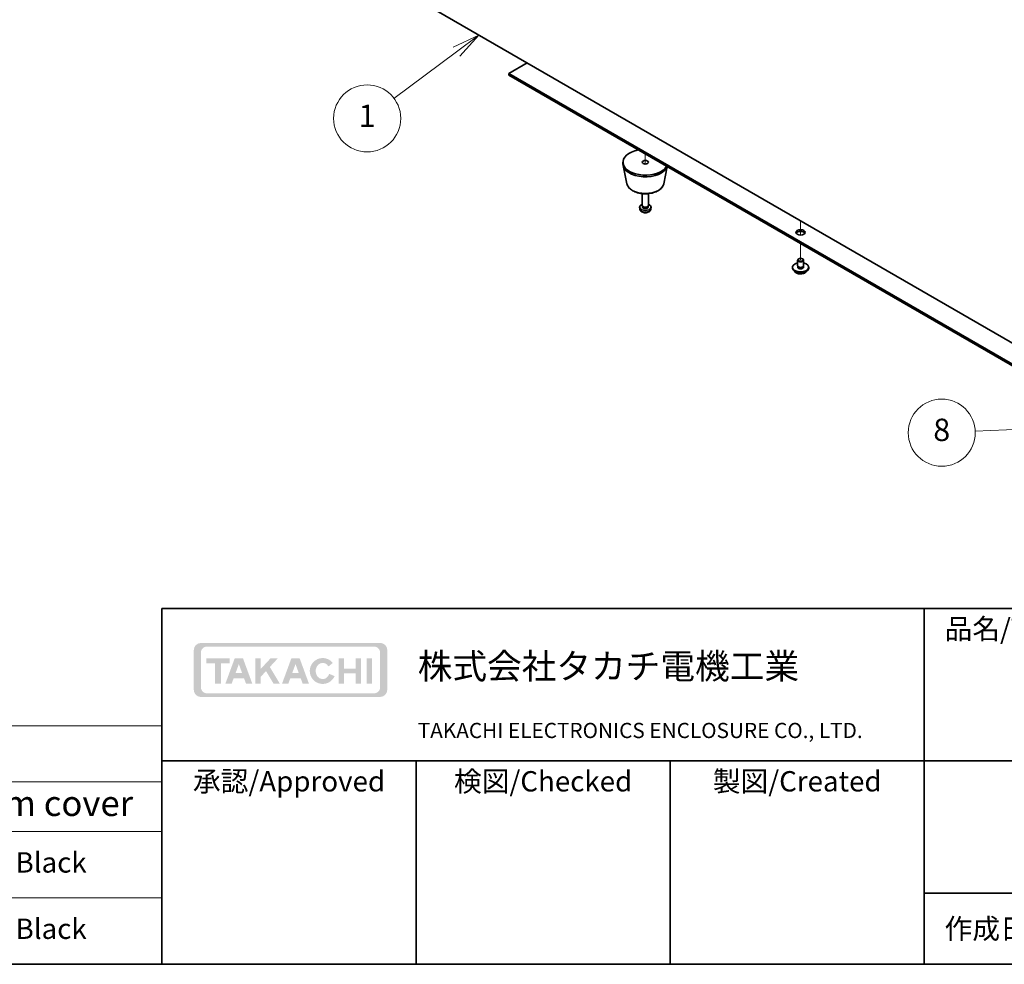
# Model space of a CAD drawing. Units: millimetres. Extents: x 72 to 10298, y -902 to 1606.
# Drawn here: x 1052 to 1537, y 40 to 505 of the extents above; entities that cross this region are included whole.
import ezdxf

# ---------------------------------------------------------------- set-up
doc = ezdxf.new("R2010")
doc.units = ezdxf.units.MM
doc.header["$LTSCALE"] = 5
for name, color, linetype, lineweight in [('Border (ISO)', 7, 'Continuous', 35), ('Hatch (ISO)', 1, 'Continuous', 18), ('Symbol (ISO)', 7, 'Continuous', 18), ('Symbol (TK)', 100, 'Continuous', 18), ('Title (ISO)', 7, 'Continuous', 35), ('Tweak Trail (ISO)', 7, 'Continuous', 18), ('Visible (ISO)', 7, 'Continuous', 35), ('Visible Narrow (ISO)', 7, 'Continuous', 25)]:
    doc.layers.add(name, color=color, linetype=linetype, lineweight=lineweight)
doc.styles.add('Note Text (TK)', font='txt')
doc.styles.add('Note Text (TK2)', font='txt')
doc.styles.add('文字スタイル67', font='arial.ttf')

# ---------------------------------------------------------------- blocks, each defined once
blk = doc.blocks.new('図面枠 tk図枠')
at = {"layer": 'Border (ISO)'}
blk.add_line((14.50000000000001, 8.000000000000007), (405.4999999999999, 8.000000000000007), dxfattribs=at)
blk = doc.blocks.new('表題欄 tk表題欄')
at = {"layer": 'Hatch (ISO)'}
h = blk.add_hatch(color=256, dxfattribs=at)
edge = h.paths.add_edge_path(flags=0)
edge.add_arc((95.57537688673352, 236.2990653650367), 0.5958259999999996, 269.9999999999897, 360)
edge.add_line((96.17120288673351, 236.2990653650368), (96.17120288673348, 239.7107813650365))
edge.add_arc((95.5753768867335, 239.7107813650366), 0.5958259999999996, 0, 90.0000000000068)
edge.add_line((95.57537688673342, 240.3066073650366), (79.13710888673356, 240.3066073650366))
edge.add_arc((79.13710888673353, 239.7107813650366), 0.5958259999999996, 89.99999999999744, 180)
edge.add_line((78.54128288673353, 239.7107813650365), (78.54128288673331, 236.2990653650368))
edge.add_arc((79.13710888673332, 236.2990653650365), 0.5958259999999996, 180, 270.0000000000231)
edge.add_line((79.13710888673356, 235.7032393650365), (95.57537688673342, 235.7032393650367))
edge = h.paths.add_edge_path()
edge.add_line((77.83935088673357, 239.9556413650366), (77.83935088673357, 236.0542053650368))
edge.add_arc((78.54128288673346, 236.0542053650367), 0.7019319999998935, 180, 270.0000000000087)
edge.add_line((78.54128288673357, 235.3522733650368), (96.17120288673352, 235.3522733650368))
edge.add_arc((96.17120288673351, 236.0542053650367), 0.7019319999998921, 270, 360)
edge.add_line((96.8731348867334, 236.0542053650368), (96.87313488673352, 239.9556413650366))
edge.add_arc((96.1712028867336, 239.9556413650367), 0.7019319999998921, 0, 90.00000000000873)
edge.add_line((96.17120288673348, 240.6575733650367), (78.54128288673357, 240.6575733650366))
edge.add_arc((78.54128288673357, 239.9556413650366), 0.7019319999999984, 90, 180)
for points in [[(79.07181288673355, 239.1476033650369), (79.07181288673355, 238.6578833650367), (79.92066088673353, 238.6578833650367), (79.92066088673353, 236.6581933650368), (80.50832488673353, 236.6581933650368), (80.50832488673353, 238.6578833650367), (81.35717288673355, 238.6578833650367), (81.35717288673355, 239.1476033650369)], [(85.68407849525303, 236.6581933650368), (84.9434673993943, 237.8918698287545), (84.41792288673358, 237.3246628822781), (84.41792288673358, 236.6581933650368), (83.89555488673355, 236.6581933650368), (83.89555488673355, 239.1476033650369), (84.41792288673358, 239.1476033650369), (84.41792288673358, 238.0993979968839), (85.38913556809511, 239.1476033650369), (86.10696490847272, 239.1476033650369), (85.31925422435492, 238.2974470774499), (86.30334488673353, 236.6581933650368)], [(92.09142939614459, 239.1476033650369), (92.09142939614459, 236.6581933650368), (92.60971639614465, 236.6581933650368), (92.60971639614465, 237.6580383650368), (93.76872039614462, 237.6580383650368), (93.76872039614462, 236.6581933650368), (94.28700739614459, 236.6581933650368), (94.28700739614459, 239.1476033650369), (93.76872039614462, 239.1476033650369), (93.76872039614462, 238.1477583650367), (92.60971639614465, 238.1477583650367), (92.60971639614465, 239.1476033650369)], [(94.84202339614467, 239.1476033650369), (94.84202339614467, 236.6581933650368), (95.36439139614473, 236.6581933650368), (95.36439139614473, 239.1476033650369)]]:
    blk.add_hatch(color=256, dxfattribs=at).paths.add_polyline_path(points)
h = blk.add_hatch(color=256, dxfattribs=at)
h.paths.add_polyline_path([(82.59020695886475, 237.7110913650368), (81.95242681460243, 237.7110913650368), (82.27131688673356, 238.5794973650367)], flags=0)
h.paths.add_polyline_path([(82.77903014574996, 237.1968853650368), (81.76360362771717, 237.1968853650368), (81.56578886050404, 236.6581933650368), (80.94907288673355, 236.6581933650368), (81.86321688673357, 239.1476033650369), (82.67941688673353, 239.1476033650369), (83.59356088673351, 236.6581933650368), (82.97684491296302, 236.6581933650368)])
h = blk.add_hatch(color=256, dxfattribs=at)
h.paths.add_polyline_path([(87.52707281460246, 237.7110913650368), (88.16485295886469, 237.7110913650368), (87.84596288673359, 238.5794973650367)], flags=0)
h.paths.add_polyline_path([(87.14043486050403, 236.6581933650368), (87.3382496277172, 237.1968853650368), (88.35367614574989, 237.1968853650368), (88.551490912963, 236.6581933650368), (89.16820688673343, 236.6581933650368), (88.25406288673352, 239.1476033650369), (87.43786288673356, 239.1476033650369), (86.52371888673358, 236.6581933650368)])
h = blk.add_hatch(color=256, dxfattribs=at)
edge = h.paths.add_edge_path()
edge.add_arc((90.52309888673334, 237.9028983650369), 1.273272000000011, 38.55054079078439, 336.5820184016556)
edge.add_line((91.69149139614446, 237.3968543650369), (91.17255542714857, 237.6216113977801))
edge.add_ellipse((90.52309888673352, 237.9028983650369), major_axis=(0, -0.7998759999999119), ratio=0.8673469387756529, start_angle=128.5505407907963, end_angle=426.582018401653, ccw=False)
edge.add_line((91.09381514418376, 238.3576891122095), (91.51887237036831, 238.6964075050431))
at = {"layer": 'Title (ISO)'}
for p, q in [((74.70882392282105, 244.052739026017), (255.7088239228211, 244.052739026017)), ((74.70882392282105, 209.052739026017), (74.70882392282105, 244.052739026017)), ((149.7088239228211, 244.052739026017), (149.7088239228211, 209.052739026017)), ((74.70882392282105, 229.052739026017), (230.7088239228211, 229.052739026017)), ((99.70882392282108, 229.052739026017), (99.70882392282108, 209.052739026017)), ((124.708823922821, 229.052739026017), (124.708823922821, 209.052739026017)), ((149.7088239228211, 216.052739026017), (230.7088239228211, 216.052739026017)), ((255.7088239228211, 209.052739026017), (74.70882392282105, 209.052739026017))]:
    blk.add_line(p, q, dxfattribs=at)
at = {"layer": 'Title (ISO)', "color": 1, "char_height": 2.000000029802322, "line_spacing_factor": 1.5, "style": 'Note Text (TK)'}
for s, insert, attachment_point in [('\\fＭＳ Ｐゴシック|b0|i0;\\H2.0000;品名/Title', (151.708823922821, 242.052739026017), 4), ('\\fＭＳ Ｐゴシック|b0|i0;\\H2.0000;承認/Approved', (87.20882392282108, 227.052739026017), 5), ('\\fＭＳ Ｐゴシック|b0|i0;\\H2.0000;検図/Checked', (112.208823922821, 227.052739026017), 5), ('\\fＭＳ Ｐゴシック|b0|i0;\\H2.0000;製図/Created', (137.2088239228211, 227.052739026017), 5), ('\\fＭＳ Ｐゴシック|b0|i0;\\H2.0000;作成日/Date', (151.708823922821, 212.552739026017), 4)]:
    blk.add_mtext(s, dxfattribs=dict(at, insert=insert, attachment_point=attachment_point))
at = {"layer": 'Title (ISO)', "color": 7, "attachment_point": 4, "line_spacing_factor": 1.5, "style": 'Note Text (TK)'}
for s, insert, char_height in [('株式会社タカチ電機工業', (99.87313488673345, 238.052739026017), 2.5), ('\\fArial|b0|i0;\\H1.4986;TAKACHI ELECTRONICS ENCLOSURE CO., LTD.', (99.87313488673342, 232.052739026017), 1.49859994649887)]:
    blk.add_mtext(s, dxfattribs=dict(at, insert=insert, char_height=char_height))
at = {"layer": 'Title (ISO)', "color": 7}
for tag, p, height, style in [('<品名>_001', (157.4673466500938, 235.7814322078352), 2.5, 'Note Text (TK)'), ('<Title>_001', (157.4878143697324, 230.5520568828656), 2.000000029802322, '文字スタイル67'), ('<尺度>_001', (239.8139375591847, 222.3098412987444), 2.5, 'Note Text (TK)'), ('<総ページ数>_001', (246.7926307410029, 213.302739026017), 2.5, 'Note Text (TK)'), ('<ページ_No.>_001', (237.9488807410029, 213.302739026017), 2.5, 'Note Text (TK)'), ('作成日_001', (175.617914831912, 211.2814322078352), 2.5, 'Note Text (TK)')]:
    blk.add_attdef(tag, p, '', height=height, dxfattribs=dict(at, style=style))
blk = doc.blocks.new('テーブル1')
at = {"layer": 'Symbol (ISO)'}
for p, q in [((14.50000000000003, 31.47054322549134), (224.5094639873696, 31.47054322549134)), ((224.5094639873696, 31.47054322549134), (224.5094639873696, 25.95074315577499)), ((14.50000000000003, 25.95074315577499), (224.5094639873696, 25.95074315577499)), ((224.5094639873696, 25.95074315577499), (224.5094639873696, 21.05074315577498)), ((14.50000000000003, 21.05074315577498), (224.5094639873696, 21.05074315577498)), ((224.5094639873696, 21.05074315577498), (224.5094639873696, 8.000000000000004)), ((14.50000000000003, 14.52537157788749), (224.5094639873696, 14.52537157788749)), ((14.50000000000003, 8.000000000000004), (224.5094639873696, 8.000000000000004))]:
    blk.add_line(p, q, dxfattribs=at)
at = {"layer": 'Symbol (ISO)', "color": 7, "attachment_point": 7, "line_spacing_factor": 0.25}
for s, insert, char_height, style in [('底板 / Bottom cover', (190.309131376997, 21.80483671039096), 2.5, 'Note Text (TK)'), ('ブラック / Black', (196.8844908448186, 16.39624451517873), 2.000000029802322, 'Note Text (TK2)'), ('ブラック / Black', (196.8844908448186, 9.870872937291244), 2.000000029802322, 'Note Text (TK2)')]:
    blk.add_mtext(s, dxfattribs=dict(at, insert=insert, char_height=char_height, style=style))
blk = doc.blocks.new('バルーン5')
at = {"layer": 'Symbol (TK)', "color": 100}
for p, q in [((267.878624573778, 102.2916276433992), (265.5753586168537, 101.1984826705462)), ((265.8741659561302, 100.7975909470167), (267.878624573778, 102.2916276433992)), ((266.1729732954067, 100.3966992234871), (267.878624573778, 102.2916276433992)), ((265.8741659561302, 100.7975909470167), (260.2762529618493, 96.62514889060434))]:
    blk.add_line(p, q, dxfattribs=at)
at = {"layer": 'Symbol (TK)'}
blk.add_circle((257.879001471564, 94.83834138786492), 3.000000044703483, dxfattribs=at)
at = {"layer": 'Symbol (TK)', "color": 7, "insert": (257.879001471564, 94.8149495752908), "char_height": 2.000000029802322, "attachment_point": 5, "line_spacing_factor": 0.25, "style": 'Note Text (TK2)'}
blk.add_mtext('1', dxfattribs=at)
blk = doc.blocks.new('バルーン6')
at = {"layer": 'Symbol (TK)', "color": 100}
for p, q in [((316.4742522730203, 67.03384805298485), (312.2617427097547, 66.85873470823044)), ((318.9720950041183, 67.13768297341502), (316.4534852889342, 67.53341659920446)), ((316.4742522730203, 67.03384805298485), (318.9720950041183, 67.13768297341502)), ((316.4950192571063, 66.53427950676524), (318.9720950041183, 67.13768297341502))]:
    blk.add_line(p, q, dxfattribs=at)
at = {"layer": 'Symbol (TK)'}
blk.add_circle((309.2726137971037, 66.7344771002808), 3.000000044703483, dxfattribs=at)
at = {"layer": 'Symbol (TK)', "color": 7, "insert": (309.2726137971037, 66.72862914713727), "char_height": 2.000000029802322, "attachment_point": 5, "line_spacing_factor": 0.25, "style": 'Note Text (TK2)'}
blk.add_mtext('8', dxfattribs=at)

msp = doc.modelspace()

# ---------------------------------------------------------------- linework, layer by layer
at = {"layer": 'Tweak Trail (ISO)'}
for p, q in [((1360.282481846889, 438.5411377348842), (1360.282481846889, 433.5926294256548)), ((1360.282481793766, 438.5411377655548), (1360.282481793766, 433.5926294256548)), ((1436.650014216317, 405.6771503518247), (1436.650014216317, 403.3679767561833)), ((1436.650014216168, 405.6771503519109), (1436.650014216168, 403.0235364639468)), ((1436.650014216317, 403.3679767561833), (1436.650014216317, 398.6626361795836)), ((1436.650014216168, 403.0235364639468), (1436.650014216168, 398.6626361795836)), ((1436.650014216317, 394.4503223640762), (1436.650014216318, 386.4894806998928)), ((1436.650014216168, 394.4503223641626), (1436.650014216168, 386.4894807001605))]:
    msp.add_line(p, q, dxfattribs=at)
at = {"layer": 'Visible (ISO)'}
for p, q in [((1224.30584782609, 528.2741119780275), (1565.555580426763, 331.2534870002042)), ((1302.12294909568, 483.3463876124883), (1293.107337635536, 478.1412219090615)), ((1293.107337635536, 478.1412219090615), (1572.060962813719, 317.0872713211211)), ((1293.107337635536, 477.3247253281338), (1293.107337635536, 478.1412219090615)), ((1572.060962813719, 316.2707747401934), (1293.107337635536, 477.3247253281338)), ((1349.282481848263, 433.6421582485114), (1349.282481848263, 434.4586548294391)), ((1351.206904059373, 423.904616303653), (1349.359137834434, 432.8937030493277)), ((1369.358059637152, 423.9046163036532), (1371.08470533729, 432.304471094859)), ((1358.782481848263, 413.2297437253186), (1358.782481848263, 419.0285635762765)), ((1361.782481848263, 413.2297437253186), (1361.782481848263, 419.0285635762766)), ((1357.574132823189, 411.5094918332832), (1357.4878449709, 412.3132392718964)), ((1359.022580616263, 412.7046012765945), (1358.879213351512, 412.9237821122437)), ((1358.935731848263, 412.413247144391), (1358.935731848263, 412.8373762554465)), ((1361.542383080262, 412.7046012765947), (1361.685750345014, 412.9237821122439)), ((1361.629231848263, 412.413247144391), (1361.629231848263, 412.8373762554465)), ((1362.990830873337, 411.5094918332832), (1363.077118725626, 412.3132392718966)), ((1432.650014216449, 382.4069977953135), (1432.650014216449, 382.8152460857775)), ((1435.150014216449, 383.6317426667051), (1435.150014216449, 386.2853565547201)), ((1435.275014216449, 382.5992213958305), (1435.275014216449, 383.2856333390836)), ((1435.766130739966, 386.999791063032), (1435.589354044669, 386.8977289904159)), ((1437.533897692933, 386.9997910630321), (1437.710674388229, 386.8977289904161)), ((1438.025014216449, 382.5992213958304), (1438.025014216449, 383.2856333390836)), ((1438.150014216449, 383.6317426667051), (1438.150014216449, 386.2853565547202)), ((1440.65001421645, 382.4069977953137), (1440.65001421645, 382.8152460857777))]:
    msp.add_line(p, q, dxfattribs=at)
for centre, major_axis, ratio, start_param, end_param in [((1360.282481848263, 434.4586548294394), (-10.99999999999998, -4.049e-13), 0.5773502691896365, 5.025925306500969, 9.111241634653691), ((1360.282481848263, 433.6421582485116), (-10.99999999999998, -2.473e-13), 0.5773502691896364, 1.189e-13, 2.933125835431178), ((1360.282481848263, 412.413247144391), (-2.799999999999994, -1.039e-13), 0.5773502691896367, 5.277742410622026, 10.43022085732693), ((1360.282481848263, 413.2297437253186), (-1.499999999999998, -3.21e-14), 0.5773502691896365, 1.72e-14, 3.141592653589809), ((1360.282481848263, 412.413247144391), (-1.346749999999997, -4.44e-14), 0.5773502691896367, 0, 3.14159265358975), ((1360.282481848263, 412.9793038115336), (-1.346749999999998, -4.99e-14), 0.5773502691896367, 0.3610898802779593, 2.780502773311833), ((1436.650014216449, 399.1451777043317), (2.250000000000011, 6.24e-14), 0.5773502691896342, 0.3196872591303075, 2.821905394459539), ((1436.650014216449, 382.8152460857775), (4.000000000000009, 7.89e-14), 0.5773502691896344, 1.955193101290518, 7.469584859478831), ((1436.650014216449, 386.2853565547202), (1.500000000000003, 2.98e-14), 0.5773502691896343, 2.35619449019224, 7.068583470577094), ((1436.650014216449, 382.8152460857775), (1.425000000000002, 2.81e-14), 0.5773502691896344, 2.875905422112086, 6.548872538657342), ((1436.650014216449, 383.6317426667051), (-1.500000000000003, -1.98e-14), 0.5773502691896343, 0, 3.141592653589793), ((1436.650014216449, 382.4069977953136), (4.000000000000009, 7.08e-14), 0.5773502691896344, 3.141592653589811, 6.283185307179604), ((1436.650014216448, 382.4069977953137), (-1.424999999999155, -2.81e-14), 0.5773502691896343, 6.017498075701848, 6.032458978800965), ((1436.650014216452, 382.406997795314), (1.424999999997288, 2.81e-14), 0.5773502691896344, 0.2507263283785157, 0.2656872314777665)]:
    msp.add_ellipse(centre, major_axis=major_axis, ratio=ratio, start_param=start_param, end_param=end_param, dxfattribs=at)
for centre, major_axis, ratio in [((1360.282481848263, 434.4586548294394), (1.499999999999997, 1.446e-13), 0.5773502691896365), ((1436.650014216449, 399.9616742852594), (2.250000000000007, 6.23e-14), 0.5773502691896341), ((1436.650014216449, 386.4894806999521), (1.250000000000002, 2.46e-14), 0.5773502691896342)]:
    msp.add_ellipse(centre, major_axis=major_axis, ratio=ratio, dxfattribs=at)
for points, knots in [([(1351.206904059373, 423.904616303653), (1351.324372440237, 423.3331514445167), (1351.574145800317, 422.7881668722384), (1352.322203521183, 421.7350120690629), (1352.848502312417, 421.2393619381347), (1354.142157734553, 420.3484460211463), (1354.928443980323, 419.9653963023497), (1356.651374363437, 419.3733638627846), (1357.588889147338, 419.1657203243541), (1359.513858206743, 418.9416216352527), (1360.500477167795, 418.9237892743365), (1362.434423957153, 419.0767478661251), (1363.381406174273, 419.2472575343674), (1365.152931637503, 419.7680564172684), (1365.976498616563, 420.1192064240604), (1367.414606263156, 420.9883490467355), (1368.030322993172, 421.5069921633246), (1368.923153005676, 422.6469458026681), (1369.225207589558, 423.2583123697217), (1369.358059637152, 423.9046163036532)], [2.47432014318442, 2.47432014318442, 2.47432014318442, 2.47432014318442, 2.745371265063949, 2.745371265063949, 3.053881477997591, 3.053881477997591, 3.39013301819894, 3.39013301819894, 3.728019055038938, 3.728019055038938, 4.063133754368953, 4.063133754368953, 4.397966539500161, 4.397966539500161, 4.735246007646551, 4.735246007646551, 5.073113496513528, 5.073113496513528, 5.379661490789437, 5.379661490789437, 5.379661490789437, 5.379661490789437]), ([(1357.574132823189, 411.5094918332832), (1357.595273828271, 411.3125692279196), (1357.651144617309, 411.1232006506696), (1357.819185256988, 410.7640386562667), (1357.936384261413, 410.5997522970106), (1358.23032707588, 410.2833521876139), (1358.414440156819, 410.1454633510758), (1358.852620560944, 409.8917608273938), (1359.113120178534, 409.792729957989), (1359.667929876269, 409.6527199364733), (1359.963736328255, 409.6171380499137), (1360.552927502363, 409.6136611773966), (1360.846093441057, 409.6450936443248), (1361.419176380273, 409.7801003309057), (1361.699327683782, 409.8835307265482), (1362.209187975958, 410.1800880012148), (1362.444318636693, 410.3676142627866), (1362.774414967492, 410.809244363745), (1362.888475267714, 411.030649949172), (1362.968632115609, 411.3539306027496), (1362.982425362983, 411.4311968330262), (1362.990830873337, 411.5094918332832)], [3.988894172540706, 3.988894172540706, 3.988894172540706, 3.988894172540706, 4.190818310621136, 4.190818310621136, 4.419310419523364, 4.419310419523364, 4.710970056660768, 4.710970056660768, 5.085716799142012, 5.085716799142012, 5.487566505012939, 5.487566505012939, 5.885201809288341, 5.885201809288341, 6.286890154293391, 6.286890154293391, 6.661186161666369, 6.661186161666369, 6.926396541617354, 6.926396541617354, 7.006680115022948, 7.006680115022948, 7.006680115022948, 7.006680115022948]), ([(1433.646096674251, 380.8820410309347), (1433.745927388275, 380.6919196294169), (1433.894111195495, 380.5154749722549), (1434.278482755938, 380.1926078287524), (1434.519497568342, 380.0482842783508), (1435.065468146304, 379.812186199032), (1435.370842395304, 379.7208399541363), (1436.013043198751, 379.6000240634257), (1436.349631633996, 379.5703578479809), (1437.021146993032, 379.5748366304372), (1437.355950837, 379.6088692465359), (1437.991807570748, 379.7377146227433), (1438.292690630144, 379.8325925468901), (1438.831200718539, 380.075973847011), (1439.068598639285, 380.2246118480276), (1439.428227235546, 380.5424226753062), (1439.5617124012, 380.7064149858218), (1439.653931758648, 380.8820410309348)], [1.202829913933449, 1.202829913933449, 1.202829913933449, 1.202829913933449, 1.510649629432184, 1.510649629432184, 1.8364094409829, 1.8364094409829, 2.164274609555746, 2.164274609555746, 2.490824163701682, 2.490824163701682, 2.816811319528793, 2.816811319528793, 3.143440817499302, 3.143440817499302, 3.471364314398426, 3.471364314398426, 3.755715044033408, 3.755715044033408, 3.755715044033408, 3.755715044033408])]:
    msp.add_open_spline(points, degree=3, knots=knots, dxfattribs=at)
at = {"layer": 'Visible Narrow (ISO)'}
for centre, major_axis, ratio, start_param, end_param in [((1360.282481848263, 424.5264646472639), (9.139266835449092, 3.359e-13), 0.5773502691896363, 3.259718306582151, 6.165059654187175), ((1360.282481848263, 411.6064118396582), (2.713546554700332, 1.006e-13), 0.5773502691896365, 3.20349600914361, 6.221281951625827), ((1436.650014216449, 381.4536857462144), (-3.150000000000007, -6.18e-14), 0.5773502691896343, 0.3279930194084706, 2.813599634181361)]:
    msp.add_ellipse(centre, major_axis=major_axis, ratio=ratio, start_param=start_param, end_param=end_param, dxfattribs=at)

# ---------------------------------------------------------------- block references
at = {"xscale": 5, "yscale": 5, "zscale": 5}
for name, p in [('図面枠 tk図枠', (0, 0)), ('表題欄 tk表題欄', (748.9558803858943, -1005.263695130085)), ('テーブル1', (0, 0))]:
    msp.add_blockref(name, p, dxfattribs=at)
at = {"layer": 'Symbol (TK)', "xscale": 5.5, "yscale": 5.5, "zscale": 5.5}
for name in ['バルーン5', 'バルーン6']:
    msp.add_blockref(name, (-194.8966714037744, -65.5817615916967), dxfattribs=at)

doc.saveas('drawing.dxf')
